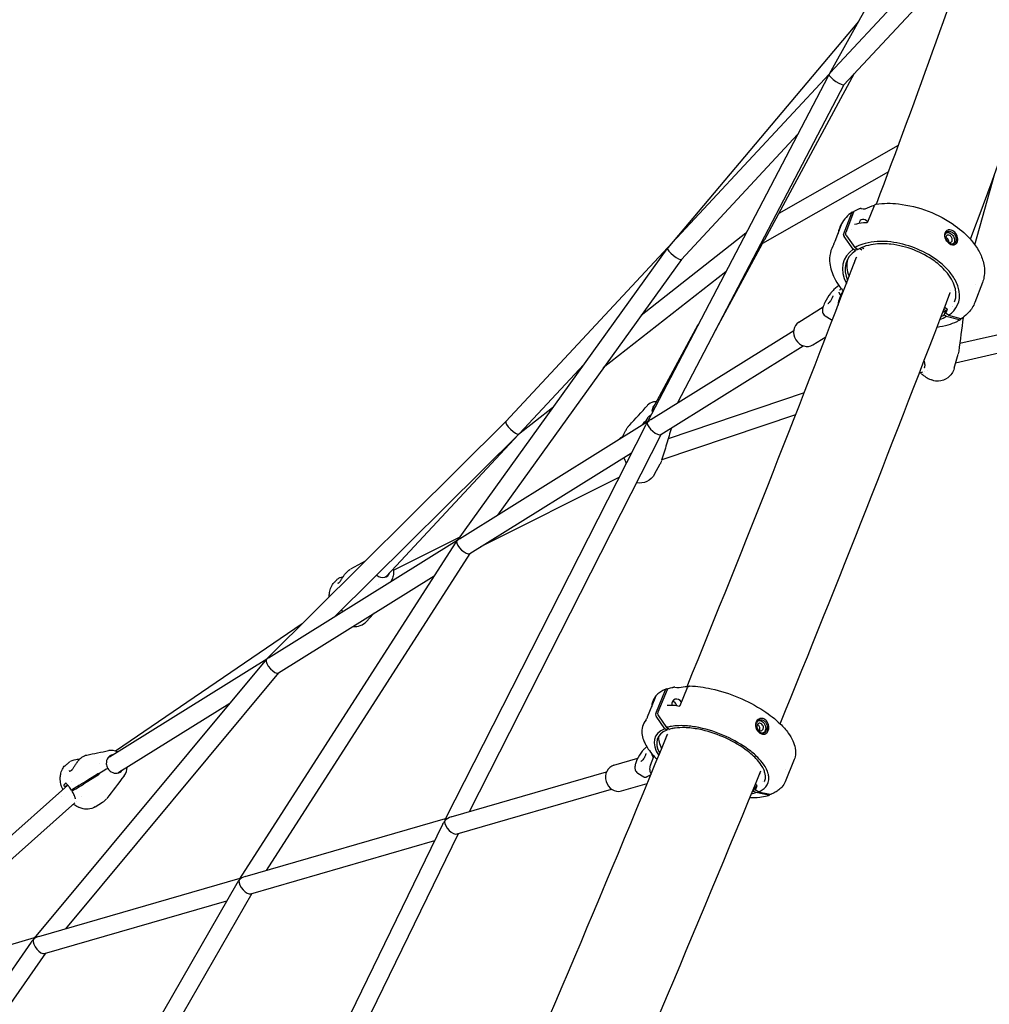
# Model space of a CAD drawing. Units: millimetres. Extents: x 167285 to 251385, y 22776 to 52476.
# Drawn here: x 232991 to 233853, y 31196 to 32071 of the extents above; entities that cross this region are included whole.
import ezdxf

# ---------------------------------------------------------------- set-up
doc = ezdxf.new("R2010")
doc.units = ezdxf.units.MM
doc.header["$LTSCALE"] = 15
doc.layers.add('P001', color=131, linetype='Continuous')

msp = doc.modelspace()

# ---------------------------------------------------------------- linework, layer by layer
at = {"layer": 'P001'}
for p, q in [((233851.96, 32277.1), (233710.54, 32022.77)), ((233711.57, 32023.88), (233817.76, 32138.03)), ((233723.62, 32013.35), (233829.48, 32127.13)), ((233736.56, 32069.56), (233567.09, 31868.57)), ((233709.6, 32021.04), (233549.06, 31713.81)), ((233567.31, 31868.81), (233710.54, 32022.78)), ((233653.29, 31875.89), (233733.08, 32023.51)), ((233723.65, 32013.38), (233575.92, 31730.66)), ((233579.26, 31858.17), (233682.46, 31969.1)), ((233772.03, 31959.36), (233665.72, 31898.88)), ((233763.35, 31936.01), (233651.35, 31872.29)), ((233840.02, 31871.1), (233857.84, 31934.48)), ((233745.02, 31891.67), (233750.75, 31906.03)), ((233723.37, 31880.39), (233730.62, 31899.51)), ((233732.13, 31900.04), (233725.32, 31882.07)), ((233732.07, 31900.21), (233732.19, 31900.18)), ((233739.16, 31903.47), (233740.88, 31903.04)), ((233715.98, 31874.36), (233721.64, 31889.29)), ((233636.64, 31881.41), (233543.39, 31808.3)), ((233725.93, 31879), (233733.53, 31868.68)), ((233730.04, 31884.47), (233730.04, 31884.47)), ((233608.39, 31792.82), (233651.35, 31872.3)), ((233732.03, 31867.16), (233723.78, 31878.35)), ((233566.34, 31867.61), (233379.96, 31608.45)), ((233423.34, 31714.06), (233567.09, 31868.58)), ((233566.88, 31868.33), (233566.85, 31868.3)), ((233733.93, 31865.78), (233732.03, 31867.16)), ((233735.72, 31867.05), (233733.53, 31868.68)), ((233734.7, 31867.81), (233733.93, 31865.78)), ((233739.67, 31866.39), (233737.67, 31867.84)), ((233739.87, 31868.85), (233741.36, 31867.87)), ((233579.28, 31858.19), (233415.78, 31630.84)), ((233618.64, 31846.96), (233509.86, 31761.67)), ((233719.16, 31835.09), (233714.86, 31831.27)), ((234064.17, 31837.39), (233826.58, 31783.26)), ((233846.89, 31837.75), (233840.1, 31819.83)), ((233840.96, 31835.44), (233840.96, 31835.44)), ((233719.18, 31821.38), (233721.87, 31828.48)), ((233720.84, 31831.86), (233721.28, 31832.25)), ((233817.49, 31826.49), (233817.49, 31826.5)), ((233818.8, 31830.37), (233818.8, 31830.37)), ((234065.41, 31821.26), (233822.94, 31766.02)), ((233840.08, 31819.78), (233840.08, 31819.78)), ((233683.53, 31802.34), (233705.2, 31815.85)), ((233814.16, 31812.54), (233812.48, 31813.75)), ((233812.74, 31808.8), (233814.16, 31812.54)), ((233814.64, 31807.43), (233812.74, 31808.8)), ((233813.26, 31815.79), (233815.18, 31814.27)), ((233815.41, 31813.63), (233814.3, 31810.72)), ((233816.76, 31808.51), (233814.55, 31810.06)), ((233819.97, 31816.27), (233819.97, 31816.27)), ((233820.42, 31815.88), (233820.42, 31815.88)), ((233553.85, 31725.55), (233594.27, 31800.33)), ((233706.96, 31808.06), (233712.34, 31804.77)), ((233826, 31804.43), (233814.64, 31807.43)), ((233816.76, 31808.51), (233827.23, 31805.75)), ((233827.66, 31805.68), (233827.46, 31805.14)), ((233827.85, 31806.19), (233827.85, 31806.19)), ((233829.76, 31807.65), (233829.76, 31807.65)), ((233552, 31715.76), (233679.06, 31794.96)), ((233696.12, 31782.15), (233707.72, 31789.37)), ((233561.07, 31702.55), (233687.52, 31781.38)), ((233821.62, 31761.34), (233825.19, 31774.01)), ((233435.29, 31703.42), (233492.45, 31764.86)), ((233793.42, 31757.99), (233790.77, 31757.1)), ((233794.57, 31756.98), (233794.57, 31756.98)), ((233795.45, 31758.68), (233795.45, 31758.68)), ((233798.4, 31759.67), (233798.4, 31759.67)), ((233688.38, 31739.47), (233567.54, 31698.73)), ((233464.67, 31726.24), (233434.5, 31702.58)), ((233423.34, 31714.07), (233210.96, 31503.14)), ((233382.22, 31609.93), (233549.14, 31713.97)), ((233544.98, 31711.38), (233546.73, 31714.15)), ((233547.21, 31713.37), (233546.59, 31712.38)), ((233549.04, 31717.03), (233546.97, 31713.76)), ((233549.04, 31717.03), (233546.97, 31713.76)), ((233680.8, 31720.03), (233561.83, 31679.93)), ((233547.39, 31710.58), (233369.34, 31360.55)), ((233533.05, 31710.66), (233533.06, 31710.66)), ((233434.52, 31702.62), (233272.02, 31541.23)), ((233317.76, 31577.09), (233434.52, 31702.6)), ((233561.34, 31702.73), (233390.71, 31367.28)), ((233524.33, 31698.51), (233524.35, 31698.55)), ((233524.37, 31698.59), (233524.37, 31698.59)), ((233526.83, 31700.51), (233526.84, 31700.51)), ((233391.16, 31596.64), (233535.06, 31686.34)), ((233532.31, 31683.47), (233532.31, 31683.47)), ((233555.38, 31667.16), (233560.47, 31676.56)), ((233523.78, 31664.18), (233400.86, 31602.69)), ((233212.35, 31504.04), (233380.05, 31608.58)), ((233381.85, 31611.07), (233323.3, 31581.79)), ((233378.17, 31605.81), (233186.75, 31307.74)), ((233391.39, 31596.79), (233210.45, 31315.03)), ((233285.5, 31583.08), (233298.66, 31590.25)), ((233221.18, 31490.69), (233359.68, 31577.02)), ((233270.8, 31571.06), (233273, 31573.42)), ((233322.22, 31573.98), (233321.1, 31571.82)), ((233271.86, 31570.71), (233271.86, 31570.71)), ((233273.58, 31571.25), (233273.58, 31571.25)), ((233273.82, 31570.12), (233273.82, 31570.12)), ((233310.56, 31569.35), (233310.56, 31569.35)), ((233266.6, 31562.01), (233266.6, 31562.01)), ((233299.42, 31536.41), (233305.41, 31542.85)), ((233242.27, 31534.24), (233076.34, 31421.23)), ((233071.06, 31415.97), (233211.04, 31503.22)), ((233209.21, 31501.22), (233004.26, 31254.97)), ((233221.36, 31490.8), (233032.02, 31263.32)), ((233566.63, 31476.45), (233567.1, 31476.36)), ((233573.51, 31478.02), (233575.25, 31477.69)), ((233578.07, 31461.75), (233584.85, 31477.56)), ((233549.31, 31451.66), (233556.07, 31468.16)), ((233556.44, 31454.44), (233565.1, 31475.57)), ((233566.55, 31475.54), (233558.41, 31455.68)), ((233079.52, 31402.39), (233178.1, 31463.83)), ((233577.41, 31461.23), (233577.41, 31461.23)), ((233564.47, 31441.02), (233556.73, 31452.29)), ((233558.84, 31452.44), (233565.97, 31442.06)), ((233568.11, 31440.5), (233565.97, 31442.06)), ((233566.99, 31441.32), (233566.33, 31439.71)), ((233571.97, 31441.08), (233571.71, 31441.26)), ((233566.33, 31439.71), (233564.47, 31441.02)), ((233551.69, 31408.51), (233554.91, 31416.36)), ((233031.56, 31408.15), (233031.56, 31408.15)), ((233031.93, 31408.39), (233031.93, 31408.4)), ((233033.74, 31409.49), (233033.74, 31409.49)), ((233036.23, 31411.93), (233036.27, 31411.96)), ((233061.87, 31410.24), (233061.87, 31410.24)), ((233519.34, 31408.62), (233540.44, 31414.73)), ((233679.57, 31413.69), (233671.43, 31393.83)), ((233036.59, 31403.67), (233036.59, 31403.67)), ((233038.22, 31405.05), (233038.22, 31405.05)), ((233047.41, 31392.68), (233061.28, 31401.27)), ((233061.79, 31400.42), (233047.93, 31391.82)), ((233055.65, 31397.7), (233050.04, 31394.26)), ((233061.31, 31401.22), (233055.65, 31397.7)), ((233064.08, 31402.43), (233061.53, 31400.84)), ((233064.08, 31402.43), (233061.53, 31400.84)), ((233374.7, 31362.64), (233512.81, 31402.66)), ((233540.56, 31401.42), (233545.83, 31398.18)), ((233548.94, 31398.51), (233551.91, 31400.11)), ((233551.92, 31399.54), (233551.42, 31399.85)), ((233648.95, 31400.95), (233648.95, 31400.95)), ((233671.75, 31404.55), (233671.75, 31404.55)), ((233034.1, 31390.93), (232838.61, 31217.11)), ((233028.14, 31390.65), (233028.14, 31390.65)), ((233032.14, 31392.53), (233032.14, 31392.53)), ((233032.82, 31392.94), (233032.82, 31392.94)), ((233034.29, 31391.29), (233034.29, 31391.29)), ((233034.38, 31391.18), (233034.38, 31391.18)), ((233037.61, 31394.05), (233037.61, 31394.05)), ((233043.67, 31390.2), (233038.27, 31386.96)), ((233050.04, 31394.26), (233053.74, 31396.47)), ((233053.74, 31396.47), (233053.59, 31396.38)), ((233525.97, 31385.76), (233548.98, 31392.43)), ((233643.5, 31385.56), (233645.19, 31389.7)), ((233645.19, 31389.7), (233644.44, 31390.22)), ((233646.39, 31390.25), (233645.07, 31387.03)), ((233645.08, 31391.79), (233646.21, 31390.91)), ((233651.5, 31394.11), (233651.5, 31394.11)), ((233652.75, 31393.23), (233652.75, 31393.23)), ((233038.27, 31386.96), (233037.59, 31386.56)), ((233037.6, 31386.58), (233039.81, 31387.96)), ((233040.33, 31387.1), (233038.11, 31385.72)), ((233040.27, 31388.24), (233040.28, 31388.25)), ((233040.78, 31387.39), (233041.8, 31388)), ((233040.8, 31387.4), (233040.78, 31387.39)), ((233046.52, 31380.56), (233046.52, 31380.56)), ((233379.92, 31347.49), (233517.26, 31387.3)), ((233645.36, 31384.26), (233643.5, 31385.56)), ((233647.46, 31384.88), (233645.29, 31386.35)), ((233656.81, 31382.05), (233645.36, 31384.26)), ((233647.46, 31384.88), (233658.02, 31382.85)), ((233658.37, 31382.98), (233658.37, 31382.98)), ((233040.33, 31375.06), (232860.21, 31214.9)), ((233040.41, 31375.13), (233040.41, 31375.13)), ((233041.87, 31376.43), (233041.87, 31376.43)), ((233058.5, 31371.61), (233065, 31375.66)), ((233367.05, 31355.97), (233179.91, 30971.76)), ((233191.59, 31309.57), (233369.66, 31361.18)), ((233380.85, 31347.76), (233198.38, 30973.15)), ((233196.69, 31294.39), (233360.13, 31341.76)), ((233184.21, 31303.58), (232994.23, 30973.24)), ((233008.42, 31256.48), (233187.08, 31308.26)), ((233197.52, 31294.63), (233013.37, 30974.41)), ((233013.41, 31241.27), (233175.37, 31288.21)), ((233001.5, 31251.36), (232808.65, 30974.73)), ((232853.26, 31211.51), (233004.59, 31255.37)), ((233014.12, 31241.47), (232828.81, 30975.67))]:
    msp.add_line(p, q, dxfattribs=at)
for points in [[(233752.63, 31907.38, 0.006599), (233857.05, 32196.37, 0.001073), (233870.24, 32234.86)], [(233742.57, 31903.05), (233742.57, 31903.05, -0.034389), (233750.97, 31906.45)], [(233751.89, 31907.2, -0.028084), (233752.12, 31907.28, -0.025109), (233752.3, 31907.33)], [(233752.37, 31907.34), (233752.37, 31907.34, -0.001939), (233752.38, 31907.34)], [(233752.38, 31907.34, -0.060286), (233772.07, 31907.48, -0.126982), (233822.62, 31888.1, -0.060803), (233837.08, 31874.86, -0.051158), (233843.76, 31865.16, -0.063312), (233847.67, 31855.2, -0.107653), (233848.15, 31842.27, -0.043863), (233846.89, 31837.75)], [(233732.86, 31900.94, 0.082277), (233732.46, 31900.59, 0.086377), (233732.13, 31900.04)], [(233732.86, 31900.94), (233732.86, 31900.94, -0.032197), (233737.65, 31903.37)], [(233737.65, 31903.37, -0.102683), (233738.53, 31903.55, -0.062291), (233739.16, 31903.47)], [(233737.65, 31903.37), (233737.65, 31903.37, 0.000304), (233737.65, 31903.37)], [(233740.88, 31903.04, 0.022425), (233741.14, 31902.98, 0.053984), (233741.99, 31902.94, 0.019386), (233742.23, 31902.97, 0.018005), (233742.39, 31903, 0.015453), (233742.48, 31903.02, 0.018973), (233742.54, 31903.04, 0.022273), (233742.57, 31903.05)], [(233721.64, 31889.29), (233721.64, 31889.29, 0.001064), (233721.64, 31889.29)], [(233733.1, 31889.33, -0.057402), (233740.96, 31890.92, -0.020512), (233744.21, 31891.07)], [(233744.21, 31891.07, 0.019883), (233744.24, 31891.07, 0.019632), (233744.27, 31891.08, 0.051509), (233744.43, 31891.12, 0.12761), (233744.91, 31891.48, 0.035929), (233744.98, 31891.59, 0.033808), (233745.02, 31891.67)], [(233725.32, 31882.07, 0.077622), (233725.17, 31881.34, 0.069439), (233725.25, 31880.46, 0.102568), (233725.93, 31879)], [(233816.54, 31884.32, 0.024574), (233816.17, 31884.23, 0.267301), (233813.25, 31881.12, 0.042489), (233813.11, 31880.23, 0.055395), (233813.16, 31878.76, 0.076562), (233813.91, 31876.34, 0.112743), (233816.88, 31872.65, 0.066575), (233818.77, 31871.53, 0.057304), (233820.14, 31871.13, 0.056287), (233821.18, 31871.08, 0.026239), (233821.58, 31871.12)], [(233820.63, 31871.74, -0.060156), (233819.79, 31871.7, -0.059569), (233818.71, 31871.91, -0.072472), (233817.08, 31872.72, -0.138211), (233814, 31876.46, -0.077062), (233813.47, 31878.49, -0.063267), (233813.5, 31879.85, -0.050508), (233813.72, 31880.69)], [(233814.39, 31881.81, -0.092602), (233815.59, 31882.09, -0.066431), (233816.73, 31881.98, -0.082706), (233818.45, 31881.27, -0.072714), (233820.01, 31879.95, -0.099752), (233821.67, 31877.14, -0.072312), (233822.04, 31875.18, -0.056316), (233821.96, 31873.94, -0.041991), (233821.75, 31873.19)], [(233819.84, 31874.57, 0.076894), (233820.01, 31875.4, 0.092557), (233819.82, 31876.83, 0.138269), (233818.36, 31878.98, 0.103906), (233817.07, 31879.67, 0.089348), (233816.16, 31879.77, 0.206666), (233814.82, 31879.07, 0.082375), (233814.47, 31878.45)], [(233816.4, 31883, -0.085792), (233817.83, 31883.06, -0.122252), (233820.32, 31882.06, -0.062723), (233821.54, 31880.94, -0.12437), (233823.27, 31877.4, -0.06654), (233823.41, 31875.49, -0.074686), (233823.08, 31873.92)], [(233821.58, 31871.12, 0.178871), (233823.72, 31872.34, 0.109289), (233824.64, 31874.1, 0.044493), (233824.83, 31875.19, 0.073341), (233824.7, 31877.59, 0.146556), (233822.15, 31882.33, 0.131687), (233818.96, 31884.22, 0.107432), (233816.69, 31884.35, 0.007938), (233816.54, 31884.32)], [(233816.76, 31808.51, 0.304043), (233826.14, 31829.64, 0.047844), (233824.82, 31834.79, 0.041382), (233822.44, 31840, 0.05654), (233816.26, 31848.56, 0.053367), (233805.69, 31857.97, 0.124818), (233765.28, 31873.65, 0.0427), (233753.29, 31874.04, 0.051502), (233742.48, 31872.35, 0.051619), (233735.15, 31869.57, 0.014138), (233733.53, 31868.68)], [(233822.09, 31820.3, 0.101967), (233823.27, 31827.92, 0.059513), (233822.35, 31833.4, 0.060764), (233819.31, 31840.46, 0.049284), (233814.28, 31847.45, 0.055679), (233804.34, 31856.49, 0.12786), (233765.47, 31871.64, 0.052859), (233751.87, 31871.76, 0.046793), (233743.3, 31870.07, 0.056832), (233736.13, 31867)], [(233814.47, 31878.45, 0.052284), (233814.33, 31877.9, 0.056051), (233814.3, 31877.14, 0.080333), (233814.61, 31875.87, 0.115404), (233815.9, 31874.09, 0.074188), (233816.84, 31873.49, 0.059552), (233817.54, 31873.28, 0.350398), (233819.76, 31874.38, 0.022492), (233819.84, 31874.57)], [(233823.08, 31873.92, -0.119486), (233822.14, 31872.49, -0.144649), (233820.63, 31871.74)], [(233711.65, 31863.95, 0.083679), (233711.17, 31854.59, 0.048223), (233712.56, 31848.09, 0.041642), (233715.24, 31841.56, 0.041535), (233719.91, 31834.05, 0.021178), (233723.26, 31829.87)], [(233735.72, 31867.05, 0.072515), (233735.85, 31866.98, 0.084285), (233735.98, 31866.96, 0.136975), (233736.13, 31867)], [(233584.39, 31478.7), (233584.39, 31478.7, 0.005885), (233734.77, 31860.08)], [(233734.25, 31859.14, 0.014928), (233734.02, 31858.2, 0.003941), (233733.98, 31858)], [(233815.98, 31845.38), (233815.98, 31845.38, 0.020586), (233815.56, 31845.57)], [(233714.86, 31831.27, 0.027502), (233713.3, 31829.72, 0.019488), (233711.76, 31827.89, 0.052156), (233706.76, 31819.78, 0.018055), (233705.8, 31817.57, 0.038712), (233704.92, 31814.78, 0.02746), (233704.68, 31813.42, 0.075967), (233704.77, 31811.27, 0.209801), (233706.96, 31808.06)], [(233719.12, 31828.96, 0.024081), (233719.14, 31828.84, 0.028725), (233719.2, 31828.65, 0.022216), (233719.29, 31828.44, 0.017459), (233719.4, 31828.2, 0.018639), (233719.66, 31827.76, 0.009629), (233719.92, 31827.39, 0.005028), (233720.23, 31826.95, -0.003475), (233720.75, 31826.23, -0.004844), (233720.92, 31825.98)], [(233713.75, 31825.85, -0.04197), (233713.76, 31825.78, -0.034283), (233713.76, 31825.68, -0.032511), (233713.74, 31825.44, -0.023889), (233713.67, 31825.13, -0.026082), (233713.47, 31824.49, -0.015125), (233713.23, 31823.89, -0.018639), (233712.75, 31822.9, -0.036925), (233711.3, 31820.58, -0.032151), (233710.33, 31819.42, -0.035554), (233709.78, 31818.91, -0.027021), (233709.57, 31818.76, -0.02859), (233709.45, 31818.7, -0.059278), (233709.35, 31818.66)], [(233840.08, 31819.78, -0.095937), (233834.51, 31810.87, -0.054044), (233829.25, 31806.3, -0.004179), (233828.75, 31805.96)], [(233814.3, 31810.72, 0.071287), (233814.27, 31810.6, 0.066219), (233814.28, 31810.47, 0.184815), (233814.54, 31810.07, 0.005094), (233814.55, 31810.06)], [(233815.41, 31813.63, 0.079654), (233815.43, 31813.76, 0.075846), (233815.41, 31813.92, 0.157896), (233815.18, 31814.27)], [(233712.34, 31804.77, 0.06728), (233712.67, 31804.62, 0.065286), (233713.06, 31804.56, 0.037406), (233713.34, 31804.58, 0.027176), (233713.59, 31804.63)], [(233806.48, 31798.03, 0.040329), (233816.24, 31799.98, 0.044444), (233824.23, 31803.05, 0.019212), (233826.97, 31804.54)], [(233829.61, 31806.56), (233829.61, 31806.56, 0.000717), (233825.71, 31776.5)], [(233827.23, 31805.75, 0.065646), (233827.79, 31805.68, 0.101767), (233828.49, 31805.82, 0.047103), (233828.75, 31805.96)], [(233825.24, 31774.19), (233825.24, 31774.19, 0.000832), (233825.25, 31774.21)], [(233825.7, 31776.46), (233825.7, 31776.46, -0.036565), (233825.25, 31774.21)], [(233825.71, 31776.5), (233825.71, 31776.5, -0.001581), (233825.7, 31776.46)], [(233795.48, 31762.21, 0.041823), (233795.69, 31763.15, 0.04396), (233795.75, 31764.37, 0.024426), (233795.66, 31765.31, 0.027449), (233795.4, 31766.68, 0.021543), (233794.99, 31768.07)], [(233792.48, 31756.61, -0.014902), (233792.08, 31756.99, -0.007188), (233791.78, 31757.3, -0.001785), (233791.68, 31757.41)], [(233795.33, 31761.78), (233795.33, 31761.78, 0.005903), (233795.48, 31762.21)], [(233821.62, 31761.31, -0.161382), (233815.99, 31752.92, -0.156211), (233807.63, 31749.89, -0.090959), (233802.37, 31750.73, -0.009227), (233801.6, 31751.02, -0.006442), (233800.84, 31751.32)], [(233554.28, 31731.51, -0.036024), (233555.96, 31731.85, -0.026035), (233557.31, 31731.95)], [(233533.06, 31710.66), (233533.06, 31710.66, 0.000908), (233549.25, 31728.43)], [(233553.66, 31722.63, -0.061441), (233553.39, 31724.15, -0.012206), (233553.38, 31724.42)], [(233553.85, 31725.55), (233553.85, 31725.55, 0.084305), (233553.39, 31724.18)], [(233552.2, 31719.83, 0.05607), (233550.14, 31718.31, 0.031174), (233549.44, 31717.57, 0.025285), (233549.1, 31717.12, 0.005786), (233549.04, 31717.03)], [(233552.2, 31719.83, 0.05607), (233550.14, 31718.31, 0.031174), (233549.44, 31717.57, 0.025285), (233549.1, 31717.12, 0.005786), (233549.04, 31717.03)], [(233528.1, 31702.75, -0.003074), (233529.41, 31705.24, -0.018987), (233530.85, 31707.74, -0.032492), (233532.53, 31710.06, -0.008131), (233532.9, 31710.49)], [(233570.51, 31708.44, 0.000697), (233566.11, 31694.05, 0.000517), (233561.75, 31679.65)], [(233524.37, 31698.59, -0.057703), (233524.73, 31699.09, -0.03465), (233525.09, 31699.44, -0.022695), (233525.45, 31699.72, -0.030134), (233526.26, 31700.22, -0.012453), (233526.68, 31700.44)], [(233526.01, 31699.56), (233526.01, 31699.56, -0.02307), (233526.44, 31700.12)], [(233561.64, 31679.32, -0.035494), (233560.72, 31677.06, -0.008988), (233560.46, 31676.56)], [(233555.39, 31667.17), (233555.39, 31667.17, -0.338484), (233539.44, 31659.67)], [(233276.52, 31572.69, 0.005541), (233276.94, 31573.31, 0.003663), (233278.23, 31575.33, -0.012001), (233279.62, 31577.41, -0.026986), (233281.45, 31579.73, -0.026803), (233282.92, 31581.21, -0.034317), (233284.51, 31582.47, -0.007933), (233284.84, 31582.69)], [(233285.48, 31583.07), (233285.48, 31583.07, -0.000459), (233285.5, 31583.08)], [(233323.08, 31582.8, -0.092237), (233323.44, 31577.98, -0.092133), (233322.22, 31573.98)], [(233273, 31573.43, -0.044464), (233273.89, 31574.22, -0.042596), (233275.19, 31575.03, -0.027136), (233276.36, 31575.54, -0.032678), (233278.36, 31576.15, -0.006148), (233278.83, 31576.26)], [(233273, 31573.43), (233273, 31573.43, 0.000359), (233273, 31573.42)], [(233274.75, 31570.76, 0.02828), (233275.1, 31571.03, 0.029613), (233275.65, 31571.58, 0.026792), (233276.35, 31572.44, 0.005975), (233276.52, 31572.69)], [(233308.65, 31577.37), (233308.65, 31577.37, -0.004236), (233308.51, 31577.47)], [(233266.6, 31562.01, -0.069095), (233268.02, 31566.87, -0.080636), (233270.82, 31571.08)], [(233274.06, 31570.22, -0.019555), (233274.52, 31570.59, -0.007408), (233274.75, 31570.76)], [(233266.38, 31558.18), (233266.38, 31558.18, -0.044615), (233266.6, 31562.01)], [(233306.07, 31543.61), (233306.07, 31543.61, -0.015127), (233305.48, 31542.93)], [(233565.9, 31476.39, 0.038491), (233561.95, 31474.52, 0.052303), (233558.29, 31471.9, 0.068196), (233555.26, 31468.35, 0.013249), (233554.83, 31467.64)], [(233567.84, 31476.8, 0.117972), (233567.08, 31476.34, 0.101527), (233566.55, 31475.54)], [(233567.84, 31476.8, -0.023968), (233571.6, 31477.81, -0.005079), (233572.51, 31478)], [(233572.59, 31478.02), (233572.59, 31478.02, 0.000756), (233572.59, 31478.02)], [(233577.21, 31477.61, -0.03183), (233584.38, 31478.7, -0.006827), (233586.08, 31478.83)], [(233585.97, 31478.78, -0.024456), (233586.23, 31478.9, -0.040762), (233586.56, 31478.99, -0.045365), (233586.84, 31479.03)], [(233586.92, 31479.03, -0.04543), (233605.76, 31476.57, -0.089259), (233652.48, 31456.93, -0.046612), (233667.12, 31445.33, -0.042418), (233674.25, 31437.19, -0.047472), (233678.31, 31430.39, -0.063902), (233680.48, 31423.7, -0.103016), (233680.32, 31416.05, -0.038644), (233679.57, 31413.69)], [(233556.07, 31468.16), (233556.07, 31468.16, 0.001314), (233556.07, 31468.16)], [(233552.85, 31460.28), (233552.85, 31460.28, -0.002029), (233552.93, 31460.84)], [(233552.93, 31460.84, -0.022777), (233552.93, 31460.86, -0.030704), (233552.93, 31460.87, -0.036641), (233552.94, 31460.87, -0.059064), (233552.94, 31460.87, -0.093396), (233552.94, 31460.88, -0.157235), (233552.94, 31460.88, -0.060223), (233552.95, 31460.88, -0.064131), (233552.95, 31460.87, -0.039587), (233552.95, 31460.87, -0.02543), (233552.96, 31460.87, -0.018108), (233552.96, 31460.86, -0.008341), (233552.96, 31460.85, -0.011129), (233552.97, 31460.84, -0.006543), (233552.98, 31460.83, -0.003735), (233552.99, 31460.81, -0.00253), (233553, 31460.78, -0.000749), (233553.03, 31460.73)], [(233566.61, 31461.97, -0.040627), (233572.2, 31461.97, -0.03081), (233577.41, 31461.23)], [(233566.61, 31461.96), (233566.61, 31461.96, -0.002272), (233566.61, 31461.96)], [(233577.41, 31461.23, 0.035075), (233577.42, 31461.23, 0.023414), (233577.44, 31461.23, 0.045574), (233577.5, 31461.24, 0.040897), (233577.58, 31461.26, 0.052499), (233577.72, 31461.34, 0.135495), (233578.06, 31461.72, 0.008496), (233578.07, 31461.75)], [(233558.41, 31455.68, 0.084522), (233558.19, 31454.7, 0.162678), (233558.84, 31452.44)], [(233648.99, 31450.02, 0.023859), (233648.59, 31449.9, 0.219082), (233645.52, 31446.68, 0.053169), (233645.21, 31445.37, 0.129907), (233645.77, 31441.23, 0.110271), (233648.07, 31437.91, 0.076105), (233649.89, 31436.69, 0.062233), (233651.27, 31436.25, 0.087166), (233652.89, 31436.22, 0.026013), (233653.31, 31436.31)], [(233653.31, 31436.31, 0.120914), (233655.09, 31437.32, 0.085658), (233656.2, 31438.78, 0.05054), (233656.69, 31439.99, 0.054965), (233656.98, 31441.71, 0.167527), (233655.49, 31447.24, 0.137428), (233652.67, 31449.69, 0.168204), (233649.14, 31450.06, 0.007844), (233648.99, 31450.02)], [(233544.71, 31442.95, 0.091365), (233544.24, 31436.77, 0.062847), (233545.58, 31431.09, 0.031583), (233547.15, 31427.51, 0.032452), (233549.87, 31422.98, 0.031262), (233554.16, 31417.52, 0.013717), (233556.71, 31414.8)], [(233647.46, 31384.88, 0.12372), (233654.23, 31389.39, 0.201132), (233657.01, 31397.76, 0.052656), (233656.45, 31401.05, 0.051069), (233654.82, 31405.22, 0.039555), (233652.17, 31409.57, 0.039731), (233647.13, 31415.47, 0.03826), (233638.73, 31422.69, 0.05297), (233619.18, 31434.04, 0.055627), (233594.75, 31442.05, 0.033521), (233583.15, 31443.64, 0.034063), (233574.78, 31443.64, 0.031643), (233569.25, 31442.9, 0.026172), (233565.97, 31442.06)], [(233653.2, 31394.19, 0.089856), (233653.96, 31397.83, 0.058096), (233653.69, 31400.86, 0.048614), (233652.7, 31404.1, 0.047985), (233650.26, 31408.68, 0.046049), (233645.52, 31414.57, 0.046117), (233636.08, 31422.71, 0.103947), (233594.83, 31440.51, 0.041258), (233581.92, 31442.01, 0.039351), (233573.89, 31441.61, 0.039061), (233568.44, 31440.44)], [(233652.41, 31437.13, -0.084216), (233651.19, 31437, -0.073725), (233649.9, 31437.28, -0.08165), (233648.32, 31438.18, -0.158205), (233645.73, 31442.24, -0.086899), (233645.54, 31444.61, -0.070955), (233645.92, 31446.15)], [(233648.8, 31448.82, 0.122913), (233646.99, 31447.76, 0.102883), (233645.92, 31446.15)], [(233646.63, 31444.35, 0.057937), (233646.43, 31443.59, 0.153155), (233646.81, 31441.12, 0.090435), (233647.7, 31439.9, 0.085186), (233648.61, 31439.3, 0.149295), (233650.08, 31439.1, 0.181926), (233651.48, 31439.95, 0.073276), (233651.9, 31440.66)], [(233651.9, 31440.66, 0.083061), (233652.14, 31441.79, 0.212438), (233650.9, 31445.03, 0.119475), (233649.64, 31445.81, 0.129012), (233648.37, 31445.89, 0.126503), (233647.39, 31445.4, 0.095848), (233646.75, 31444.6, 0.022789), (233646.63, 31444.35)], [(233647.61, 31448.26, -0.100419), (233649.2, 31448.33, -0.105541), (233651.14, 31447.57, -0.07643), (233652.51, 31446.33, -0.185786), (233654.19, 31441.33, -0.07548), (233653.83, 31439.53, -0.009014), (233653.76, 31439.35)], [(233648.8, 31448.82, -0.122809), (233650.92, 31448.89, -0.14195), (233653.44, 31447.55, -0.082391), (233654.73, 31445.8, -0.174278), (233655.39, 31440.72, -0.041986), (233655.08, 31439.72)], [(233388.79, 31014.7), (233388.79, 31014.7, 0.005031), (233567.01, 31436.21)], [(233568.11, 31440.5, 0.064425), (233568.21, 31440.45, 0.096822), (233568.35, 31440.42, 0.072241), (233568.44, 31440.44)], [(233653.76, 31439.35, -0.064504), (233653.14, 31438.25, -0.087353), (233652.06, 31437.24, -0.030926), (233651.63, 31437)], [(233655.08, 31439.72, -0.048121), (233654.6, 31438.81, -0.07503), (233653.71, 31437.82, -0.104126), (233652.41, 31437.13)], [(233548.49, 31425.1, 0.042622), (233546.15, 31423, 0.022992), (233544.48, 31421.08, 0.060878), (233539.82, 31413.44, 0.03795), (233538.54, 31409.95, 0.019293), (233538.19, 31408.45, 0.025279), (233538.03, 31407.33, 0.08996), (233538.29, 31404.5, 0.169257), (233540.3, 31401.6, 0.015675), (233540.56, 31401.42)], [(233038.22, 31405.05, 0.014311), (233038.81, 31405.87, 0.007107), (233039.41, 31406.78, -0.004988), (233040.97, 31409.25, -0.019075), (233042.73, 31411.76, -0.01763), (233043.91, 31413.19, -0.049064), (233046.55, 31415.66, -0.05499), (233048.92, 31417.07, -0.055948), (233050.79, 31417.68)], [(233050.79, 31417.68), (233050.79, 31417.68, -0.000889), (233050.82, 31417.68)], [(233050.82, 31417.68), (233050.82, 31417.68, 0.00055), (233070.32, 31421.55)], [(233547.54, 31419.08, -0.059845), (233547.56, 31419.04, -0.044138), (233547.58, 31418.96, -0.032869), (233547.59, 31418.83, -0.037443), (233547.59, 31418.55, -0.027199), (233547.53, 31418.2, -0.02629), (233547.39, 31417.63, -0.032969), (233546.93, 31416.46, -0.061261), (233545.09, 31413.52, -0.033731), (233544.26, 31412.63, -0.035963), (233543.73, 31412.21, -0.032451), (233543.47, 31412.05, -0.042203), (233543.27, 31411.97, -0.066271), (233543.16, 31411.95, -0.028961), (233543.14, 31411.95)], [(233552.71, 31419.21, 0.026415), (233552.74, 31418.93, 0.029149), (233552.84, 31418.53, 0.018329), (233552.94, 31418.19, 0.026557), (233553.24, 31417.5, 0.018519), (233553.67, 31416.71, 0.004136), (233553.83, 31416.43, 0.003566), (233554.17, 31415.89, -0.004665), (233554.42, 31415.49, -0.002818), (233554.5, 31415.36)], [(233555.01, 31416.58), (233555.01, 31416.58, 0.015322), (233554.91, 31416.36)], [(233027.37, 31397.97, -0.047771), (233027.91, 31401.56, -0.075258), (233029.82, 31406.13, -0.033232), (233030.96, 31407.75)], [(233030.96, 31407.75, -0.065646), (233031.06, 31407.84, -0.009836), (233031.09, 31407.86, -0.005353), (233031.18, 31407.92, -0.002349), (233031.36, 31408.04, -0.002635), (233031.8, 31408.32)], [(233030.96, 31407.75, 0.014181), (233030.96, 31407.75, 0.005693), (233030.96, 31407.75)], [(233031.56, 31408.15, 0.014679), (233031.72, 31408.26, 0.014308), (233032.01, 31408.47, 0.008632), (233032.34, 31408.75, 0.006197), (233032.84, 31409.19, -0.00144), (233033.67, 31409.94, -0.014514), (233034.9, 31410.98, -0.015425), (233035.7, 31411.58, -0.003681), (233035.85, 31411.69)], [(233036.14, 31411.87), (233036.14, 31411.87, -0.002233), (233036.23, 31411.93)], [(233036.34, 31412), (233036.34, 31412, 0.000327), (233036.33, 31411.99)], [(233036.34, 31412, -0.039935), (233037.98, 31412.84, -0.033198), (233039.8, 31413.46, -0.031962), (233042.31, 31413.97, -0.02338), (233044.87, 31414.2)], [(233551.69, 31408.51, 0.122902), (233551.11, 31404.4, 0.06914), (233551.76, 31401.78, 0.030341), (233552.33, 31400.55)], [(233556.71, 31414.8), (233556.71, 31414.8, -0.002772), (233556.71, 31414.8)], [(233557.02, 31414.23, 0.017834), (233557.02, 31414.24, 0.015982), (233557.02, 31414.27, 0.027031), (233557, 31414.34, 0.023557), (233556.97, 31414.42, 0.09619), (233556.72, 31414.8)], [(233028.13, 31390.65, -0.051644), (233027.36, 31395.9, -0.023474), (233027.37, 31397.97)], [(233027.37, 31397.97), (233027.37, 31397.97, 0.000305), (233027.37, 31397.97)], [(233035.15, 31404.01), (233035.15, 31404.01, -0.000484), (233035.14, 31404.01)], [(233035.15, 31404.01, 0.043302), (233035.35, 31403.73, 0.037944), (233035.52, 31403.56, 0.028456), (233035.63, 31403.48, 0.026163), (233035.71, 31403.43, 0.02368), (233035.76, 31403.41, 0.020945), (233035.79, 31403.4, 0.02843), (233035.81, 31403.39, 0.016242), (233035.82, 31403.39)], [(233035.82, 31403.39, 0.012619), (233035.82, 31403.39, 0.010581), (233035.83, 31403.39, 0.018457), (233035.85, 31403.39, 0.018929), (233035.88, 31403.4, 0.018736), (233035.91, 31403.41, 0.002683), (233035.92, 31403.42)], [(233035.92, 31403.42, -0.002442), (233036.24, 31403.54, -0.001575), (233036.59, 31403.67)], [(233036.59, 31403.67, 0.03091), (233036.82, 31403.77, 0.034326), (233037.16, 31403.99, 0.034023), (233037.58, 31404.33, 0.031974), (233038.06, 31404.85, 0.009846), (233038.22, 31405.05)], [(233084.14, 31399.18), (233084.14, 31399.18, 0.000726), (233068.62, 31378.97)], [(233545.83, 31398.18, 0.107119), (233546.6, 31397.91, 0.056747), (233547.17, 31397.9, 0.030557), (233547.57, 31397.97, 0.031503), (233548.08, 31398.12, 0.025229), (233548.61, 31398.34, 0.013074), (233548.94, 31398.51)], [(233029.81, 31387.11, -0.007817), (233029.39, 31387.79, -0.023274), (233028.74, 31389.01, -0.029359), (233028.3, 31390.11, -0.017857), (233028.14, 31390.65)], [(233031.56, 31389.63, -0.137709), (233031.51, 31389.62, -0.095141), (233031.45, 31389.63, -0.026375), (233031.42, 31389.64, -0.040383), (233031.36, 31389.68, -0.029731), (233031.3, 31389.73, -0.03412), (233031.2, 31389.84, -0.089454), (233030.88, 31390.4, -0.089614), (233030.81, 31390.93, -0.116387), (233030.97, 31391.52, -0.05777), (233031.19, 31391.83, -0.043728), (233031.48, 31392.1, -0.022435), (233031.72, 31392.27, -0.009664), (233031.88, 31392.37)], [(233033.95, 31391.09), (233033.95, 31391.09, 0.000319), (233031.56, 31389.63)], [(233031.88, 31392.37, -0.001528), (233031.94, 31392.41, -0.000701), (233032.03, 31392.46, 0.002368), (233032.06, 31392.48)], [(233037.39, 31386.44, 0.026792), (233035.06, 31389.77, 0.01687), (233034.07, 31390.96, 0.014064), (233033.51, 31391.55, 0.020255), (233033, 31392.01, 0.018876), (233032.7, 31392.24, 0.038372), (233032.35, 31392.46, 0.031623), (233032.2, 31392.52, 0.059499), (233032.13, 31392.54)], [(233032.15, 31392.53, 0.006611), (233032.14, 31392.53, 0.0009), (233032.14, 31392.53)], [(233053.59, 31396.38), (233053.59, 31396.38, 0.002123), (233051.67, 31395.22)], [(233646.39, 31390.25, 0.102707), (233646.43, 31390.46, 0.183177), (233646.27, 31390.86, 0.036906), (233646.21, 31390.91)], [(233671.43, 31393.83, -0.08246), (233668.53, 31389.19, -0.059319), (233665.05, 31386.06, -0.038771), (233661.76, 31384.1, -0.024298), (233659.11, 31382.94)], [(233037.59, 31386.56, -0.001323), (233037.5, 31386.51, -0.003388), (233037.42, 31386.46, -0.003616), (233037.41, 31386.45, -0.008558), (233037.39, 31386.45, -0.026229), (233037.39, 31386.44, -0.111557), (233037.39, 31386.44, -0.531624), (233037.39, 31386.44, -0.096727), (233037.39, 31386.44, -0.023142), (233037.39, 31386.45, -0.0064), (233037.41, 31386.46, -0.004159), (233037.44, 31386.48, -0.002288), (233037.51, 31386.52, -0.001236), (233037.6, 31386.58)], [(233040.89, 31378.71, 0.019794), (233040.8, 31379.15, 0.016463), (233040.66, 31379.66, 0.017562), (233040.33, 31380.63, 0.019767), (233039.47, 31382.62, 0.021352), (233037.9, 31385.59)], [(233640.17, 31379.84, 0.032321), (233648.9, 31380.27, 0.035408), (233655.6, 31381.53, 0.012593), (233657.48, 31382.09)], [(233645.07, 31387.03, 0.107029), (233645.04, 31386.81, 0.176383), (233645.2, 31386.42, 0.055381), (233645.29, 31386.35)], [(233043.57, 31371.18, -0.040025), (233040.4, 31372.96, -0.016563), (233039.05, 31373.92)], [(233058.45, 31371.58, -0.121251), (233052.04, 31369.54, -0.068113), (233047.7, 31369.82, -0.05311), (233044.01, 31370.98, -0.005908), (233043.57, 31371.17)], [(233043.57, 31371.18), (233043.57, 31371.18, 0.00036), (233043.57, 31371.17)]]:
    msp.add_lwpolyline(points, format="xyb", dxfattribs=at)
for centre, radius, start, end in [((223257.48, 35861.99), 11304.58, 339.353956, 341.137674), ((233752.71, 31905.26), 2.11, 113.00857, 158.81826), ((233747.34, 31875.19), 29.74, 123.2104, 150.50504), ((233743.64, 31877.65), 25.31, 151.21956, 171.77744), ((233714.38, 31892.27), 7.84, 337.776, 346.93282), ((233817.18, 31879.4), 3.69, 102.14423, 159.55232), ((233736.29, 31858.38), 25.26, 148.47871, 167.26775), ((233709.92, 31874.17), 5.49, 331.89709, 334.27573), ((233684.52, 31886.53), 33.73, 334.09083, 338.85129), ((233818.41, 31874.41), 3.55, 312.33991, 339.99143), ((217879.97, 37891.98), 17052.55, 337.787585, 339.171578), ((233724.74, 31827.48), 5.86, 131.62873, 149.52251), ((233728.21, 31826.06), 6.79, 141.49664, 159.14388), ((233802.78, 31832.08), 15.74, 339.23396, 347.35802), ((233728.94, 31817.71), 10.43, 159.43356, 181.35315), ((233812.69, 31779.31), 30.39, 228.59793, 246.96979), ((233557.04, 31721.35), 10.53, 105.2084, 137.23552), ((233560.42, 31722.06), 15.81, 210.03064, 211.67885), ((233560.76, 31722.27), 16.21, 211.67835, 213.29906), ((233513.29, 31710.29), 16.62, 322.26786, 332.99931), ((233499.56, 31665.9), 32.7, 19.87406, 29.43292), ((233313.76, 31580.81), 5.46, 289.85603, 317.00208), ((233273.36, 31570.99), 1.04, 297.95028, 312.25958), ((233262.11, 31541.93), 16.21, 10.84686, 17.34551), ((233289.05, 31546.09), 14.18, 263.51494, 317.12257), ((233573.05, 31475.63), 2.44, 79.25206, 100.8666), ((233576.51, 31484.04), 6.47, 258.7954, 276.28733), ((233587.1, 31476.62), 2.44, 117.59478, 157.31567), ((233567.79, 31460.36), 14.87, 150.6583, 176.44399), ((233547.7, 31471.83), 9.14, 336.41287, 346.66511), ((233572.5, 31459.95), 19.6, 176.11736, 177.47316), ((233527.25, 31460.76), 23.86, 330.73508, 337.57953), ((233559.05, 31439.04), 14.87, 138.98111, 164.76679), ((233562.65, 31436.06), 19.54, 138.53159, 139.30888), ((233545.97, 31450.32), 2.43, 326.82526, 329.71868), ((233074.41, 31410.66), 6.28, 122.31383, 155.62306), ((233072.72, 31409.34), 12.45, 63.44372, 100.74539), ((233017.54, 31430.45), 26.35, 301.01914, 302.16013), ((233077.67, 31410.7), 9.42, 184.38587, 211.35229), ((233074.28, 31406.79), 12.45, 322.88272, 0.45128), ((233076.84, 31410.11), 17.9, 209.58684, 211.18756), ((233076.85, 31410.12), 17.91, 211.18712, 212.78689), ((233356.91, 30926.93), 558.43, 120.96044, 121.62617), ((233356.91, 30926.94), 558.42, 120.96044, 121.62618), ((233077.74, 31410.68), 9.47, 211.04595, 237.92107), ((233076.24, 31407.72), 6.27, 268.22204, 301.5927), ((212907.25, 39923.54), 22424.29, 336.492402, 337.669674), ((233640.99, 31404.22), 8.6, 337.71604, 346.02798), ((233183.06, 31166.02), 264.15, 120.89836, 122.719), ((232905.21, 31613.93), 264.01, 300.9019, 302.72348), ((233039.82, 31382.84), 3.35, 120.64428, 124.9268), ((233658.41, 31384.77), 1.96, 258.39426, 291.01303), ((233057.83, 31387.15), 13.54, 301.94092, 321.06165)]:
    msp.add_arc(centre, radius, start, end, dxfattribs=at)
for centre, major_axis, ratio, start_param, end_param in [((233717.06, 32018.04), (-6.09, -8.61), 0.75315, -1.543787, -1.393823), ((233717.06, 32018.04), (-5.86, -8.06), 0.799737, -1.560415, -1.53454), ((233717.06, 32018.04), (7.04, -3.8), 0.713639, 2.975, 3.017798), ((233717.06, 32018.04), (6.09, 8.61), 0.75315, 1.57193, 1.597805), ((233717.06, 32018.04), (-6.59, 4.66), 0.200565, 0.176973, 3.114584), ((233717.06, 32018.04), (6.52, -4.74), 0.085425, -3.131212, -2.990789), ((233717.06, 32018.04), (5.86, 8.06), 0.799737, 1.419992, 1.581177), ((233732.15, 31898.4), (1.07, -1.69), 0.729385, 2.475039, 3.641455), ((233742.13, 31888.14), (3.47, -4.9), 0.728044, 1.763867, 3.816954), ((233724.9, 31879.29), (1.07, -1.69), 0.729395, -2.641736, -1.475321), ((233645.4, 31878.12), (-7.27, -8.63), 0.693673, 1.300094, 1.508451), ((233645.4, 31878.12), (-6.24, 5.27), 0.106912, 2.593162, 2.814644), ((233645.4, 31878.12), (4.47, -6.65), 0.66969, 0.278602, 0.35422), ((233645.4, 31878.12), (5.95, -5.82), 0.044791, -0.340947, -0.012831), ((233645.4, 31878.12), (7.47, 7.63), 0.724714, -1.543525, -1.194333), ((233814.24, 31875.35), (-1.92, 1.89), 0.726545, -1.360349, -0.97134), ((233814.68, 31875.03), (1.63, -2.39), 0.632434, 1.661046, 2.087073), ((233814.66, 31875.07), (1.66, -2.36), 0.632201, 1.175168, 1.639687), ((233814.85, 31874.51), (1.05, -2.58), 0.691017, 1.067396, 1.527366), ((233814.75, 31874.58), (1.17, -2.63), 0.691282, 0.860368, 1.025897), ((233573.08, 31863.27), (-6.84, -8.35), 0.740235, -1.556406, -1.485885), ((233573.08, 31863.27), (-6.2, 5.08), 0.228415, 0.084911, 3.127202), ((233573.08, 31863.27), (6.84, 8.35), 0.740235, 1.548344, 1.585187), ((233573.08, 31863.27), (6.2, -5.08), 0.228415, -3.084464, -3.056681), ((233573.08, 31863.27), (6.31, -4.92), 0.670383, 3.060065, 3.12469), ((233573.08, 31863.27), (-6.8, -7.68), 0.779445, -1.567413, -1.539504), ((233573.08, 31863.27), (6.8, 7.68), 0.779445, 1.539504, 1.57418), ((233774.2, 31837.84), (-50.47, 19.14), 0.600196, -0.394806, 0.59222), ((233774.2, 31837.84), (-48.16, 18.26), 0.600196, -0.393467, 0.516519), ((233775.62, 31841.58), (-48.16, 18.26), 0.600196, 0.064737, 0.516811), ((233775.62, 31841.58), (-42.08, 15.95), 0.600196, -0.112837, 0.103787), ((233774.2, 31837.84), (-48.16, 18.26), 0.600196, 2.607122, 2.689865), ((233775.62, 31841.58), (-48.16, 18.26), 0.600196, 2.607409, 2.689865), ((233689.83, 31792.24), (6.29, -10.1), 0.875108, 3.141593, 6.283185), ((233774.2, 31837.84), (-50.47, 19.14), 0.600196, 2.533772, 2.691203), ((233825.92, 31806.24), (1.07, -1.69), 0.729385, -0.666554, 0.499862), ((233561.44, 31722.77), (7.48, -4.04), 0.745311, 2.796891, 3.526993), ((233561.08, 31722.11), (7.48, -4.04), 0.745311, 2.796891, 3.08159), ((233429.09, 31708.5), (-5.75, 5.56), 0.269236, 0.005322, 3.071961), ((233555.22, 31708.34), (-7.04, -7.68), 0.746782, -1.468091, -1.214091), ((233555.22, 31708.34), (-6.76, -7.3), 0.787828, -1.494397, -1.464854), ((233555.22, 31708.34), (7.11, -3.67), 0.589456, 2.861286, 2.91143), ((233555.22, 31708.34), (7.04, 7.68), 0.746782, 1.643958, 1.673501), ((233555.22, 31708.34), (6.09, -5.58), 0.370366, -2.805488, -2.784887), ((233555.22, 31708.34), (-6.09, 5.58), 0.370366, 0.356706, 3.038888), ((233555.22, 31708.34), (6.06, -5.62), 0.281036, -3.065194, -2.808725), ((233555.22, 31708.34), (6.76, 7.3), 0.787828, 1.237929, 1.647195), ((233555.22, 31708.34), (-6.06, 5.62), 0.281036, 0.332867, 0.353468), ((233429.09, 31708.5), (5.43, -5.91), 0.214533, -0.058113, -0.01682), ((233429.09, 31708.5), (5.3, -6), 0.597698, 0.034982, 0.099293), ((233429.09, 31708.5), (7.87, 7.23), 0.746763, -1.541136, -1.466182), ((233385.63, 31602.62), (-7.53, -7.43), 0.7417, -1.48549, -1.276329), ((233385.63, 31602.62), (-5.74, 5.82), 0.380153, 0.294467, 3.056286), ((233385.63, 31602.62), (5.78, -5.78), 0.380212, -2.894546, -2.863663), ((233385.63, 31602.62), (7.53, 7.43), 0.7417, 1.616687, 1.656103), ((233385.63, 31602.62), (-7.43, -6.96), 0.776496, -1.510111, -1.470695), ((233385.63, 31602.62), (6.62, -4.5), 0.562338, 2.907811, 2.977874), ((233385.63, 31602.62), (-5.56, 5.94), 0.307699, 0.249026, 0.279673), ((233385.63, 31602.62), (7.43, 6.96), 0.776496, 1.321771, 1.631482), ((233385.63, 31602.62), (5.56, -5.94), 0.307699, -3.080907, -2.892567), ((233312.57, 31583.25), (6.22, -5.79), 0.828557, -1.436709, 0.344701), ((233312.13, 31582.78), (6.22, -5.79), 0.828557, 0.045316, 0.344701), ((233216.03, 31496.91), (-8.13, -7.09), 0.733638, -1.507258, -1.354768), ((233216.03, 31496.91), (-5.31, 6.1), 0.395181, 0.216028, 3.078054), ((233216.03, 31496.91), (8.13, 7.09), 0.733638, 1.585256, 1.634334), ((233216.03, 31496.91), (5.31, -6.1), 0.395181, -2.969458, -2.925564), ((233216.03, 31496.91), (-8.23, -6.52), 0.758622, -1.531743, -1.482664), ((233216.03, 31496.91), (5.9, -5.41), 0.519048, 2.964618, 3.05759), ((233216.03, 31496.91), (-4.99, 6.31), 0.346557, 0.14754, 0.191435), ((233216.03, 31496.91), (8.23, 6.52), 0.758622, 1.423256, 1.60985), ((233216.03, 31496.91), (4.99, -6.31), 0.346557, -3.102539, -2.994052), ((233566.6, 31474.52), (0.67, -1.89), 0.797561, 2.70423, 3.870646), ((233575.63, 31461.57), (2.32, -5.54), 0.800947, 1.821103, 4.304554), ((233570.71, 31459.83), (-2, 5.66), 0.79759, -1.533849, -0.562367), ((233557.94, 31453.39), (0.67, -1.89), 0.797575, -2.412535, -1.246119), ((233646.44, 31442.21), (-1.66, 2.03), 0.836946, -1.245554, -0.899306), ((233646.87, 31441.91), (1.29, -2.56), 0.703717, 1.792424, 2.218451), ((233646.85, 31441.95), (1.33, -2.52), 0.705794, 1.302937, 1.767456), ((233647.01, 31441.38), (0.5, -2.81), 0.719677, 1.274665, 1.734636), ((233605.77, 31412.94), (-49.95, 20.47), 0.449647, -0.439145, 0.594795), ((233605.77, 31412.94), (-47.65, 19.53), 0.449647, -0.437806, 0.519451), ((233607.46, 31417.07), (-47.65, 19.53), 0.449647, 0.09658, 0.519667), ((233607.46, 31417.07), (-41.64, 17.07), 0.449647, -0.121367, 0.116874), ((233646.74, 31441), (0.31, -2.67), 0.866678, 0.78928, 1.004519), ((233646.91, 31441.43), (0.61, -2.87), 0.727204, 0.816273, 1.232195), ((233076.01, 31409.62), (4.5, -7.21), 0.875108, 2.796891, 4.16985), ((233075.54, 31409.33), (4.5, -7.21), 0.875108, 2.796891, 3.104514), ((233522.66, 31397.19), (3.31, -11.43), 0.900536, 3.141593, 6.283185), ((233076.01, 31409.62), (4.5, -7.21), 0.875108, -1.058075, 0.344701), ((233075.54, 31409.33), (4.5, -7.21), 0.875108, 0.037079, 0.344701), ((233046.44, 31391.19), (-4.81, 6.43), 0.417606, 1.456754, 1.570318), ((233059.99, 31399.64), (-5.61, 5.61), 0.887241, 1.282221, 1.288015), ((233607.46, 31417.07), (-47.65, 19.53), 0.449647, 2.610212, 2.645526), ((232853.91, 30776.21), (-691.18, -691.18), 0.376525, -2.169969, -2.169851), ((233605.77, 31412.94), (-49.95, 20.47), 0.449647, 2.536315, 2.646864), ((233605.77, 31412.94), (-47.65, 19.53), 0.449647, 2.61, 2.645526), ((233656.85, 31383.98), (0.67, -1.89), 0.797561, -0.437363, 0.653595), ((233375.22, 31354.46), (7.59, 6.28), 0.772267, 1.059264, 1.751401), ((233375.22, 31354.46), (-7.8, -6.57), 0.73459, -1.356533, -1.027295), ((233375.22, 31354.46), (-7.59, -6.28), 0.772267, -1.390191, -1.352609), ((233375.22, 31354.46), (7.16, -3.57), 0.453817, 2.778696, 2.844324), ((233375.22, 31354.46), (7.8, 6.57), 0.73459, 1.747478, 1.78506), ((233375.22, 31354.46), (5.51, -6.54), 0.490276, -2.626137, -2.598091), ((233375.22, 31354.46), (-5.51, 6.54), 0.490276, 0.543502, 2.927329), ((233375.22, 31354.46), (5.47, -6.61), 0.421182, -2.960988, -2.630061), ((233375.22, 31354.46), (-5.47, 6.61), 0.421182, 0.511532, 0.539578), ((233192.19, 31301.41), (-8.09, -6.35), 0.735864, -1.376376, -1.069378), ((233192.19, 31301.41), (-5.23, 6.66), 0.488166, 0.501419, 2.947173), ((233192.19, 31301.41), (8.09, 6.35), 0.735864, 1.719982, 1.765216), ((233192.19, 31301.41), (5.23, -6.66), 0.488166, -2.676053, -2.640174), ((233192.19, 31301.41), (-8.02, -5.98), 0.767629, -1.410667, -1.365432), ((233192.19, 31301.41), (6.84, -4.16), 0.446947, 2.800304, 2.881417), ((233192.19, 31301.41), (-5.04, 6.76), 0.430508, 0.454596, 0.490474), ((233192.19, 31301.41), (8.02, 5.98), 0.767629, 1.116201, 1.730926), ((233192.19, 31301.41), (5.04, -6.76), 0.430508, -2.981463, -2.686997), ((233009.17, 31248.37), (-8.44, -6.05), 0.736871, -1.400406, -1.123303), ((233009.17, 31248.37), (-4.87, 6.8), 0.486489, 0.447493, 2.971203), ((233009.17, 31248.37), (8.44, 6.05), 0.736871, 1.68769, 1.741186), ((233009.17, 31248.37), (4.87, -6.8), 0.486489, -2.739987, -2.6941), ((233009.17, 31248.37), (-8.54, -5.59), 0.760265, -1.435359, -1.381863), ((233009.17, 31248.37), (6.37, -4.85), 0.434469, 2.829537, 2.92892), ((233009.17, 31248.37), (-4.54, 6.94), 0.444806, 0.383062, 0.428949), ((233009.17, 31248.37), (8.54, 5.59), 0.760265, 1.187734, 1.706234), ((233009.17, 31248.37), (4.54, -6.94), 0.444806, -3.006155, -2.75853)]:
    msp.add_ellipse(centre, major_axis=major_axis, ratio=ratio, start_param=start_param, end_param=end_param, dxfattribs=at)

doc.saveas('drawing.dxf')
